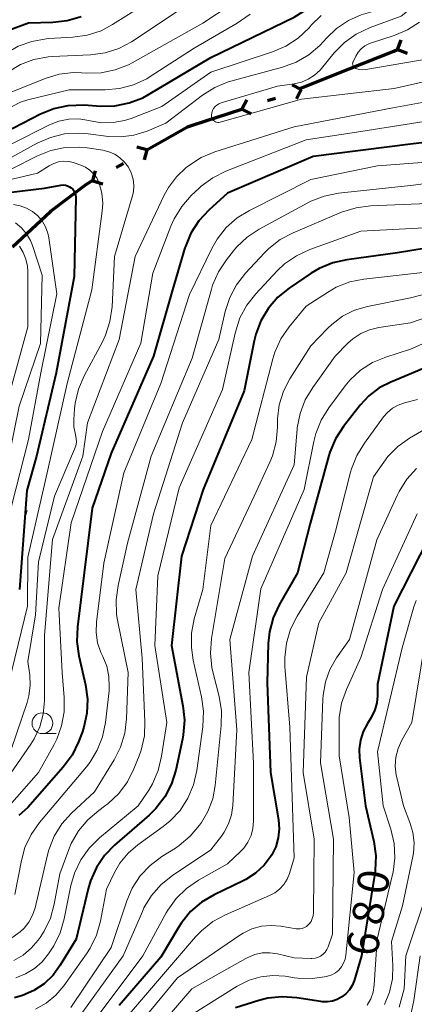
# Model space of a CAD drawing. Units: metres. Extents: x -70000 to -68000, y 18000 to 19500.
# Drawn here: x -69314 to -69267, y 19049 to 19167 of the extents above; entities that cross this region are included whole.
import ezdxf

# ---------------------------------------------------------------- set-up
doc = ezdxf.new("R2010")
doc.units = ezdxf.units.M
for name, color, linetype, lineweight in [('110100_都府県界', 7, 'Continuous', 70), ('633100_広葉樹林', 7, 'Continuous', 13), ('710100_等高線(計曲線)', 7, 'Continuous', 40), ('710200_等高線(主曲線)', 7, 'Continuous', 13), ('721200_露岩', 7, 'Continuous', 13)]:
    doc.layers.add(name, color=color, linetype=linetype, lineweight=lineweight)
doc.styles.add('Style-WORKING', font='MS Gothic.ttf')

msp = doc.modelspace()

# ---------------------------------------------------------------- linework, layer by layer
at = {"layer": '110100_都府県界', "linetype": 'Continuous', "lineweight": 70}
for p, q in [((-69268.6, 19163.85), (-69268.15, 19165.01)), ((-69268.6, 19163.85), (-69267.43, 19163.4)), ((-69280.2, 19159.19), (-69274.39, 19161.51)), ((-69280.14, 19159.03), (-69281.25, 19159.6)), ((-69280.14, 19159.03), (-69280.71, 19157.92)), ((-69287.27, 19156.7), (-69286.7, 19157.82)), ((-69284.18, 19157.71), (-69283.23, 19158.02)), ((-69293.21, 19154.76), (-69287.27, 19156.7)), ((-69287.27, 19156.7), (-69286.15, 19156.13)), ((-69298.69, 19151.78), (-69299.9, 19152.11)), ((-69298.69, 19151.78), (-69299.02, 19150.58)), ((-69302.38, 19149.67), (-69301.51, 19150.17)), ((-69305.2, 19148.06), (-69304.87, 19149.27)), ((-69305.2, 19148.06), (-69304, 19147.73)), ((-69314.83, 19140.15), (-69310.26, 19144.41))]:
    msp.add_line(p, q, dxfattribs=at)
at = {"layer": '110100_都府県界', "linetype": 'Continuous', "lineweight": 70, "flags": 128}
for points in [[(-69274.39, 19161.51), (-69269.04, 19163.65), (-69268.6, 19163.85)], [(-69298.69, 19151.78), (-69293.82, 19154.56), (-69293.21, 19154.76)], [(-69310.26, 19144.41), (-69310.19, 19144.47), (-69305.95, 19147.69), (-69305.22, 19148.1)]]:
    msp.add_lwpolyline(points, dxfattribs=at)
at = {"layer": '633100_広葉樹林', "linetype": 'Continuous', "lineweight": 13}
msp.add_line((-69311.24, 19081.67), (-69309.57, 19081.67), dxfattribs=at)
msp.add_circle((-69311.24, 19082.92), 1.25, dxfattribs=at)
at = {"layer": '710100_等高線(計曲線)', "linetype": 'Continuous', "lineweight": 40, "flags": 128}
for points, elevation in [([(-69314.99, 19154.31), (-69314.73, 19154.44), (-69311.46, 19156.11), (-69309.85, 19156.77), (-69308.14, 19157.13), (-69306.24, 19157.19), (-69304.26, 19157.06), (-69302.52, 19157.09), (-69300.81, 19157.43), (-69299.18, 19158.06), (-69298.48, 19158.44), (-69291, 19162.9), (-69281, 19167.73), (-69277, 19170.28), (-69274, 19171.22), (-69272.46, 19171.85), (-69271.06, 19172.74), (-69269.83, 19173.85), (-69269.15, 19174.69), (-69267.62, 19176.79), (-69266.72, 19178.28), (-69266.09, 19179.9)], 710), ([(-69316.26, 19165.83), (-69312.93, 19167.07), (-69309.97, 19167.14), (-69308.25, 19167.34), (-69306.59, 19167.83)], 700), ([(-69256.24, 19153.76), (-69267, 19152.48), (-69278.7, 19151), (-69289, 19146.6), (-69291.26, 19144.55), (-69292.45, 19143.27), (-69293.39, 19141.8), (-69294.07, 19140.2)], 710), ([(-69319, 19146.25), (-69311, 19147.21), (-69309.02, 19147.56), (-69308.75, 19147.58), (-69308.48, 19147.56), (-69308.22, 19147.49), (-69307.97, 19147.37), (-69307.77, 19147.23), (-69307.59, 19147.06), (-69307.44, 19146.85), (-69307.33, 19146.62), (-69307.26, 19146.38), (-69307.23, 19146.13), (-69307.23, 19146.07), (-69307.42, 19136.58)], 720), ([(-69257, 19141.29), (-69268.59, 19139.41), (-69274.67, 19138.6)], 700), ([(-69294.07, 19140.2), (-69294.12, 19140.02), (-69295.63, 19135), (-69297.89, 19127), (-69303, 19115.35), (-69305.26, 19108.74), (-69306.21, 19101), (-69307.03, 19094.5), (-69307.1, 19092.76), (-69306.86, 19091.03), (-69306.06, 19087.54), (-69305.83, 19085.83), (-69305.89, 19084.12), (-69306.25, 19082.44), (-69306.47, 19081.8), (-69306.91, 19080.67), (-69307.67, 19079.1), (-69308.73, 19077.66), (-69313, 19072.79), (-69314.06, 19071.84)], 710), ([(-69274.67, 19138.6), (-69276.37, 19138.22), (-69277.98, 19137.55), (-69278.95, 19136.97), (-69281.6, 19135.18), (-69282.95, 19134.09), (-69284.09, 19132.77), (-69284.99, 19131.27), (-69285.61, 19129.65), (-69285.8, 19128.86), (-69287, 19122.86), (-69291.93, 19111), (-69294.55, 19103), (-69295.75, 19092.25), (-69294.36, 19085.01), (-69294.19, 19083.28), (-69294.32, 19081.54), (-69294.42, 19081), (-69295.23, 19077.29), (-69295.75, 19075.63), (-69296.55, 19074.08), (-69297.61, 19072.69), (-69298.43, 19071.89), (-69302.58, 19068.28), (-69303.79, 19067.02), (-69304.76, 19065.58), (-69305.47, 19063.98), (-69305.74, 19063.04), (-69307.17, 19057), (-69309.09, 19053.85), (-69309.96, 19052.65), (-69311.03, 19051.63), (-69312.27, 19050.81), (-69313.62, 19050.21), (-69314.61, 19049.94)], 700), ([(-69307.42, 19136.58), (-69309.57, 19125), (-69311.94, 19115), (-69313.13, 19110.87), (-69314.01, 19099)], 720), ([(-69260.22, 19127.78), (-69267.18, 19124.82), (-69269.39, 19123.91), (-69270.79, 19123.19), (-69272.04, 19122.23), (-69273.08, 19121.11), (-69275.07, 19118.56), (-69276.02, 19117.1), (-69276.7, 19115.5), (-69276.82, 19115.09), (-69279.09, 19106.91), (-69280.6, 19101), (-69282.79, 19097.16), (-69283.52, 19095.58), (-69283.96, 19093.89), (-69284.1, 19092.51), (-69284.24, 19087.76), (-69283.82, 19077), (-69282.89, 19071.33), (-69282.81, 19070.24), (-69282.92, 19069.15), (-69283.21, 19068.09)], 690), ([(-69264.87, 19105.15), (-69269.02, 19096.98), (-69271, 19087.6), (-69271, 19086.2), (-69271.07, 19085.36), (-69271.29, 19084.55), (-69271.65, 19083.79), (-69271.75, 19083.62), (-69272.2, 19082.9), (-69272.7, 19081.93), (-69273.03, 19080.88), (-69273.17, 19079.8), (-69273.13, 19078.77)], 680), ([(-69273.13, 19078.77), (-69272.42, 19073), (-69271.43, 19068.71), (-69271.19, 19066.98), (-69271.26, 19065.24), (-69271.31, 19064.89), (-69272.9, 19055), (-69273.8, 19052), (-69274.03, 19051.42), (-69274.36, 19050.89), (-69274.77, 19050.42), (-69275.26, 19050.04), (-69275.81, 19049.74), (-69276.4, 19049.54), (-69277.01, 19049.45), (-69277.64, 19049.47), (-69277.79, 19049.49), (-69280.68, 19049.95), (-69282.42, 19050.07), (-69284.16, 19049.89), (-69285.24, 19049.62), (-69288.06, 19048.74)], 680), ([(-69283.21, 19068.09), (-69283.69, 19067.11), (-69283.75, 19067), (-69284.6, 19065.87), (-69285.63, 19064.91), (-69286.81, 19064.14), (-69287.12, 19063.98), (-69290.61, 19062.31), (-69292.11, 19061.42), (-69293.43, 19060.29), (-69294.53, 19058.94), (-69294.89, 19058.39), (-69297, 19054.82), (-69302.03, 19049)], 690)]:
    msp.add_lwpolyline(points, dxfattribs=dict(at, elevation=elevation))
at = {"layer": '710200_等高線(主曲線)', "linetype": 'Continuous', "lineweight": 13, "flags": 128}
for points, elevation in [([(-69275.9, 19166.38), (-69274.48, 19167.33), (-69272.93, 19168.02), (-69271.84, 19168.32), (-69270.24, 19168.81), (-69268.76, 19169.58), (-69267.43, 19170.59), (-69266.58, 19171.46), (-69265.74, 19172.44)], 714), ([(-69385, 19158.18), (-69379.98, 19155.42), (-69378.38, 19154.72), (-69376.69, 19154.31), (-69375.27, 19154.19), (-69367, 19154.1), (-69355.35, 19154.65), (-69348.4, 19155.6), (-69339, 19154.65), (-69328.61, 19157), (-69321, 19159.61), (-69315.65, 19163.36), (-69314.14, 19164.23), (-69312.5, 19164.83), (-69310.79, 19165.14), (-69310.46, 19165.16), (-69307.58, 19165.32), (-69305.86, 19165.57), (-69304.2, 19166.11), (-69302.81, 19166.84), (-69298.34, 19169.66)], 702), ([(-69364.31, 19151.69), (-69362.72, 19151.28), (-69361.75, 19151.12), (-69360.77, 19151.13), (-69359.8, 19151.31), (-69359.57, 19151.38), (-69354.09, 19153.15), (-69352.39, 19153.54), (-69350.65, 19153.63), (-69350.34, 19153.61), (-69341.19, 19153), (-69331, 19154.08), (-69320.5, 19157.5), (-69315.4, 19161.14), (-69313.89, 19162.03), (-69312.26, 19162.64), (-69310.55, 19162.95), (-69310.06, 19162.99), (-69305.45, 19163.21), (-69303.72, 19163.44), (-69302.06, 19163.97), (-69300.52, 19164.78), (-69300.34, 19164.9), (-69292.61, 19170.1)], 704), ([(-69315, 19158.72), (-69310.89, 19160.37), (-69309.22, 19160.87), (-69307.49, 19161.08), (-69306.54, 19161.06), (-69305.9, 19161.02), (-69304.18, 19161.06), (-69302.5, 19161.4), (-69300.9, 19162.02), (-69300.47, 19162.25), (-69291.97, 19167), (-69288.58, 19169.24)], 706), ([(-69290.05, 19157.34), (-69289.77, 19157.45), (-69283, 19159.45), (-69281, 19159.72), (-69280.12, 19159.92), (-69279.3, 19160.27), (-69278.54, 19160.76), (-69277.88, 19161.37), (-69277.72, 19161.56), (-69276.18, 19163.44), (-69274.96, 19164.69), (-69273.54, 19165.7), (-69271.87, 19166.5), (-69268.15, 19167.85), (-69265.46, 19170.03)], 716), ([(-69315, 19152.47), (-69310.37, 19154.79), (-69309.25, 19155.23), (-69308.07, 19155.48), (-69306.87, 19155.51), (-69305.67, 19155.34), (-69305.52, 19155.3), (-69304.14, 19155.06), (-69302.74, 19155.07), (-69301.36, 19155.32), (-69300.57, 19155.58), (-69296.91, 19157), (-69291, 19161.13), (-69283.59, 19163.57), (-69281.98, 19164.26), (-69280.53, 19165.22), (-69279.2, 19166.47), (-69278.94, 19166.78), (-69277.74, 19167.92)], 712), ([(-69308.04, 19159), (-69303.7, 19159), (-69301.97, 19159.15), (-69300.28, 19159.6), (-69298.7, 19160.34), (-69298.3, 19160.59), (-69293, 19163.99), (-69287.83, 19167), (-69286.3, 19168.11)], 708), ([(-69263, 19163.05), (-69272.37, 19161.46), (-69272.77, 19161.42), (-69273.17, 19161.46), (-69273.59, 19161.58), (-69273.69, 19161.63), (-69273.77, 19161.69), (-69273.84, 19161.76), (-69273.9, 19161.85), (-69273.94, 19161.94), (-69273.96, 19162.04), (-69273.97, 19162.14), (-69273.96, 19162.24), (-69273.93, 19162.34), (-69273.91, 19162.38), (-69273.59, 19163.03), (-69273.31, 19163.51), (-69272.94, 19163.92), (-69272.51, 19164.27), (-69272.03, 19164.54), (-69271.71, 19164.66), (-69269, 19165.53), (-69267.39, 19166.21), (-69265.93, 19167.15)], 718), ([(-69315, 19150.86), (-69311.88, 19152.58), (-69310.28, 19153.28), (-69308.59, 19153.7), (-69306.85, 19153.81), (-69305.74, 19153.73), (-69303.32, 19153.41), (-69301.78, 19153.34), (-69300.25, 19153.54), (-69298.67, 19154.04), (-69296.43, 19155), (-69292.01, 19158.36), (-69290.54, 19159.29), (-69288.92, 19159.95), (-69288.59, 19160.05), (-69282.38, 19161.74), (-69280.75, 19162.34), (-69279.24, 19163.22), (-69277.91, 19164.34), (-69277.48, 19164.8), (-69277.13, 19165.21), (-69275.9, 19166.38)], 714), ([(-69258.49, 19161.51), (-69269, 19159.16), (-69280.13, 19157.87), (-69289.89, 19155.12), (-69290.03, 19155.1), (-69290.17, 19155.09), (-69290.32, 19155.12), (-69290.45, 19155.17), (-69290.58, 19155.24), (-69290.69, 19155.33), (-69290.78, 19155.44), (-69290.86, 19155.56), (-69290.91, 19155.7), (-69290.94, 19155.84), (-69290.94, 19155.97), (-69290.9, 19156.25), (-69290.81, 19156.52), (-69290.68, 19156.77), (-69290.5, 19156.99), (-69290.29, 19157.18), (-69290.05, 19157.34)], 716), ([(-69259, 19158.69), (-69269.16, 19156.84), (-69281, 19154.58), (-69290.54, 19151.55), (-69292.15, 19150.87), (-69293.67, 19149.89), (-69293.97, 19149.66), (-69295.14, 19148.57), (-69296.1, 19147.29), (-69296.61, 19146.36), (-69300.09, 19139), (-69302.01, 19129), (-69305.81, 19119), (-69306.4, 19115), (-69310.02, 19105), (-69311, 19093.52), (-69311, 19088.49), (-69311, 19085.62), (-69311.14, 19084.03), (-69311.55, 19082.48), (-69312.23, 19081.03), (-69312.63, 19080.39), (-69319.14, 19071)], 714), ([(-69314.89, 19157.01), (-69313.89, 19157.52), (-69312.98, 19157.81), (-69308.04, 19159)], 708), ([(-69262.32, 19155.68), (-69273, 19154), (-69279.55, 19153), (-69289.19, 19149.23), (-69290.76, 19148.45), (-69292.16, 19147.42), (-69292.41, 19147.19), (-69293.35, 19146.31), (-69294.51, 19145), (-69295.42, 19143.52), (-69295.82, 19142.63), (-69297.98, 19137), (-69299.41, 19128.59), (-69304.02, 19117.98), (-69307.78, 19107), (-69309.25, 19096.75), (-69308.87, 19089), (-69308.62, 19086), (-69308.62, 19084.29), (-69308.93, 19082.6), (-69309.52, 19080.99), (-69309.83, 19080.37), (-69311.72, 19077), (-69315.77, 19072.39)], 712), ([(-69315, 19149.46), (-69311.84, 19151.06), (-69310.23, 19151.71), (-69308.52, 19152.07), (-69306.78, 19152.12), (-69305.85, 19152.03), (-69304, 19151.75), (-69303.26, 19151.57), (-69302.55, 19151.27), (-69301.92, 19150.84), (-69301.36, 19150.32), (-69300.91, 19149.7), (-69300.56, 19149.02), (-69300.35, 19148.28), (-69300.26, 19147.52), (-69300.31, 19146.76), (-69300.44, 19146.15), (-69302.57, 19139)], 716), ([(-69318.62, 19147.38), (-69311.82, 19149), (-69310.41, 19149.89), (-69309.87, 19150.17), (-69309.29, 19150.35), (-69308.69, 19150.42), (-69308.08, 19150.39), (-69307.49, 19150.26), (-69307.42, 19150.24), (-69306.63, 19149.97), (-69306.06, 19149.71), (-69305.54, 19149.36), (-69305.09, 19148.93), (-69304.72, 19148.43), (-69304.45, 19147.86), (-69304.42, 19147.78)], 718), ([(-69259.24, 19150.76), (-69271, 19149.86), (-69279, 19148.23), (-69286.38, 19144.52), (-69287.86, 19143.61), (-69289.16, 19142.45), (-69290.24, 19141.08), (-69290.88, 19139.96), (-69293.56, 19134.44), (-69297, 19123.72), (-69301.44, 19113), (-69303.85, 19102.15), (-69304.73, 19095.05), (-69304.78, 19093.82), (-69304.61, 19092.6), (-69304.23, 19091.42), (-69304, 19090.94), (-69303.52, 19089.78), (-69303.26, 19088.55), (-69303.21, 19087.29), (-69303.24, 19086.83), (-69303.67, 19083.01), (-69304.01, 19081.3), (-69304.65, 19079.68), (-69305.56, 19078.19), (-69305.96, 19077.67), (-69311.6, 19070.99), (-69312.6, 19069.56), (-69313.34, 19067.98), (-69313.77, 19066.45), (-69314.56, 19062.35)], 708), ([(-69255.4, 19149), (-69267, 19147.52), (-69275.67, 19146.59), (-69277.38, 19146.25), (-69279, 19145.62), (-69279.36, 19145.44), (-69285.19, 19142.28), (-69286.65, 19141.32), (-69287.91, 19140.12), (-69288.27, 19139.68), (-69289.14, 19138.58), (-69290.1, 19137.13), (-69290.79, 19135.53), (-69290.93, 19135.06), (-69293.23, 19126.77), (-69298.17, 19115), (-69301, 19104.54), (-69302.15, 19099.46), (-69302.38, 19097.73)], 706), ([(-69304.42, 19147.78), (-69304.1, 19146.58), (-69304, 19145.34), (-69304.06, 19144.45), (-69305.29, 19135), (-69308.27, 19123.73), (-69310.65, 19113), (-69313, 19102.89), (-69313.03, 19096.97), (-69316.46, 19083)], 718), ([(-69263, 19145.45), (-69271.82, 19145.08), (-69273.55, 19144.85), (-69275.29, 19144.3), (-69281.13, 19141.83), (-69282.67, 19141.02), (-69284.05, 19139.95)], 704), ([(-69314.73, 19145.23), (-69313.92, 19145.09), (-69313.15, 19144.81), (-69312.44, 19144.41), (-69311.81, 19143.88), (-69311.28, 19143.26), (-69310.87, 19142.55), (-69310.58, 19141.78), (-69310.47, 19141.22), (-69309.5, 19134.5), (-69311.41, 19125), (-69312.93, 19117), (-69314.97, 19109)], 722), ([(-69314.47, 19143.04), (-69313.75, 19142.44), (-69313.15, 19141.72), (-69312.68, 19140.91), (-69312.44, 19140.31), (-69311.27, 19136.73), (-69311.47, 19128.53), (-69314.02, 19121), (-69315.92, 19111.71)], 724), ([(-69263, 19142.56), (-69273, 19142.01), (-69279.12, 19139.81), (-69280.71, 19139.08), (-69282.14, 19138.09), (-69283.03, 19137.25), (-69285.62, 19134.5), (-69286.7, 19133.13), (-69287.52, 19131.6), (-69288.1, 19129.79), (-69289.59, 19123), (-69294.82, 19111.18), (-69297.39, 19100.61), (-69297.73, 19092.27), (-69296.31, 19083), (-69296.92, 19078.95), (-69297.32, 19077.26), (-69298.02, 19075.66), (-69298.47, 19074.9), (-69299.74, 19073), (-69304.38, 19069.15), (-69305.62, 19067.92), (-69306.63, 19066.5), (-69307.38, 19064.93), (-69307.81, 19063.42), (-69308.61, 19059.41), (-69309.1, 19057.74), (-69309.87, 19056.18), (-69310.1, 19055.83), (-69310.49, 19055.24), (-69311.27, 19054.27), (-69312.2, 19053.45), (-69313.26, 19052.81), (-69314.42, 19052.36)], 702), ([(-69314, 19140.21), (-69313.54, 19139.47), (-69313.22, 19138.67), (-69313.04, 19137.82), (-69313, 19137.21), (-69313, 19130.53), (-69316.14, 19119), (-69317.02, 19112.18)], 726), ([(-69284.05, 19139.95), (-69284.55, 19139.44), (-69286.85, 19136.98), (-69287.92, 19135.6), (-69288.74, 19134.07), (-69289.29, 19132.36), (-69290.05, 19129), (-69294.42, 19119), (-69297.91, 19108.09), (-69300.01, 19099), (-69299.25, 19090.75), (-69298.92, 19083.14), (-69298.99, 19081.4), (-69299.37, 19079.7), (-69299.61, 19079.01), (-69300.24, 19077.43), (-69301.02, 19075.87), (-69302.06, 19074.47), (-69303.33, 19073.27), (-69303.77, 19072.95), (-69304.47, 19072.45), (-69305.8, 19071.33), (-69306.91, 19069.99), (-69307.78, 19068.48), (-69308.08, 19067.76), (-69309.16, 19064.84), (-69309.82, 19061.2), (-69310.28, 19059.52), (-69311.02, 19057.95), (-69311.52, 19057.18), (-69311.74, 19056.87), (-69312.58, 19055.89), (-69313.57, 19055.08), (-69314.69, 19054.44)], 704), ([(-69302.57, 19139), (-69302.88, 19132.92), (-69303.13, 19131.19), (-69303.66, 19129.54), (-69304.04, 19128.74), (-69306.22, 19124.65), (-69306.9, 19123.05), (-69307.29, 19121.35), (-69307.37, 19120.69), (-69307.46, 19119.4), (-69307.45, 19118.51), (-69307.26, 19117.58), (-69307.18, 19117.14), (-69307.16, 19116.69), (-69307.23, 19116.24), (-69307.37, 19115.83), (-69309.79, 19110.21), (-69311.7, 19102.3), (-69312.07, 19095.93), (-69313, 19090.35), (-69312.77, 19088.68), (-69312.7, 19087.44), (-69312.86, 19086.2), (-69313.08, 19085.4), (-69315, 19079.76)], 716), ([(-69264.84, 19137.16), (-69272.62, 19136.28), (-69274.32, 19135.93), (-69275.95, 19135.29), (-69277, 19134.68), (-69279.54, 19133), (-69281.59, 19130.52), (-69282.58, 19129.08), (-69283.31, 19127.5), (-69283.56, 19126.68), (-69286.1, 19117), (-69291, 19106.68), (-69291.98, 19099), (-69292.99, 19095.47), (-69293.31, 19093.75), (-69293.34, 19092.01), (-69293.11, 19090.5), (-69292.11, 19086.1), (-69291.87, 19084.37), (-69291.95, 19082.48)], 698), ([(-69257.23, 19136.55), (-69267, 19134.03), (-69272.18, 19132.98), (-69273.73, 19132.52), (-69275.18, 19131.8), (-69276.48, 19130.83), (-69277, 19130.34), (-69279, 19128.27), (-69281.5, 19124.3), (-69282.27, 19122.79), (-69282.78, 19121.16), (-69282.99, 19119.47), (-69283, 19119.1), (-69283, 19118.47)], 696), ([(-69259, 19133.79), (-69267, 19131.02), (-69270.84, 19130.45), (-69271.94, 19130.18), (-69272.98, 19129.73), (-69273.93, 19129.11), (-69274.53, 19128.56), (-69276.06, 19127), (-69278.77, 19123.25), (-69279.67, 19121.75), (-69280.29, 19120.12), (-69280.62, 19118.41), (-69280.64, 19118.24), (-69281, 19113.96), (-69286.01, 19103), (-69288.73, 19093), (-69287.88, 19082.12), (-69288.36, 19073.06), (-69288.52, 19071.93), (-69288.87, 19070.83), (-69289.41, 19069.82), (-69289.73, 19069.37), (-69291, 19067.73), (-69295.63, 19064.63), (-69296.99, 19063.54), (-69298.14, 19062.22), (-69299.04, 19060.73), (-69299.23, 19060.32), (-69301.55, 19055), (-69307.81, 19046.26)], 694), ([(-69259.85, 19131), (-69267, 19127.86), (-69270, 19126.91), (-69271.57, 19126.26), (-69273.01, 19125.34), (-69274.27, 19124.19), (-69274.88, 19123.44), (-69276.85, 19120.82), (-69277.77, 19119.33), (-69278.41, 19117.71), (-69278.65, 19116.78), (-69279.8, 19111), (-69285, 19099.07), (-69286.45, 19089), (-69285.87, 19078.13), (-69285.88, 19071.16), (-69285.95, 19070.28), (-69286.18, 19069.43), (-69286.56, 19068.63), (-69287.06, 19067.91), (-69287.44, 19067.51), (-69289, 19066.02), (-69292.48, 19064.07)], 692), ([(-69258.09, 19122.46), (-69267.13, 19117.17), (-69268.53, 19116.18), (-69269.73, 19114.96), (-69270.24, 19114.3), (-69271.48, 19112.52), (-69274.75, 19101), (-69278.05, 19095), (-69279.53, 19088.47), (-69279.9, 19077), (-69278.59, 19069), (-69278.68, 19060.17), (-69278.72, 19059.8)], 686), ([(-69266.19, 19121.81), (-69267.75, 19121.4), (-69268.49, 19121.14), (-69269.18, 19120.75), (-69269.79, 19120.25), (-69270.26, 19119.71), (-69272.56, 19116.58), (-69273.47, 19115.09), (-69274.11, 19113.47), (-69274.21, 19113.1), (-69276.01, 19105.99), (-69277.44, 19101)], 688), ([(-69283, 19118.47), (-69283.15, 19116.73), (-69283.6, 19115.05), (-69283.92, 19114.28), (-69285.8, 19110.2), (-69289.31, 19102.69), (-69290.91, 19093.09), (-69291.05, 19091.35), (-69290.88, 19089.61), (-69290.73, 19088.95), (-69290.01, 19086.15), (-69289.73, 19084.43), (-69289.75, 19082.66), (-69290.47, 19075.43), (-69290.77, 19073.83), (-69291.35, 19072.31), (-69292.12, 19071), (-69292.35, 19070.68), (-69293.47, 19069.34), (-69294.8, 19068.22), (-69295.26, 19067.92), (-69296.91, 19066.9), (-69298.31, 19065.85), (-69299.5, 19064.58), (-69300.45, 19063.12), (-69301.11, 19061.59), (-69303, 19056), (-69307.82, 19048.77)], 696), ([(-69266.28, 19113.51), (-69267.45, 19112.22), (-69268.38, 19110.74), (-69268.57, 19110.35), (-69271.05, 19104.95), (-69274.33, 19093), (-69275.9, 19090.76), (-69276.7, 19089.38), (-69277.25, 19087.88), (-69277.53, 19086.3), (-69277.56, 19085.8), (-69277.82, 19078.18), (-69276.26, 19069), (-69276.41, 19057.59)], 684), ([(-69266.22, 19108.08), (-69270.4, 19099), (-69273, 19090.81), (-69274.72, 19086.99), (-69275.29, 19085.34), (-69275.57, 19083.62), (-69275.59, 19082.82), (-69275.57, 19079), (-69274.4, 19071.6), (-69273.77, 19065), (-69274.78, 19055.07), (-69274.87, 19054.57), (-69275.05, 19054.09), (-69275.31, 19053.66), (-69275.64, 19053.27), (-69276.04, 19052.95), (-69276.48, 19052.71), (-69276.99, 19052.53), (-69277.09, 19052.51), (-69278.81, 19052.25), (-69280.55, 19052.3), (-69280.94, 19052.35), (-69282.09, 19052.53), (-69283.55, 19052.62), (-69285.01, 19052.46), (-69286.42, 19052.05), (-69287.83, 19051.34)], 682), ([(-69277.44, 19101), (-69280.65, 19095.78), (-69281.43, 19094.22), (-69281.93, 19092.55), (-69282.13, 19090.82), (-69282.11, 19089.74), (-69281.53, 19082.47), (-69281.21, 19072.79), (-69281, 19066.74), (-69281.57, 19064.87), (-69281.85, 19064.19), (-69282.24, 19063.56), (-69282.74, 19063.01), (-69283.32, 19062.55), (-69283.94, 19062.22), (-69289.24, 19059.92), (-69290.77, 19059.09), (-69292.13, 19058), (-69292.84, 19057.26), (-69301, 19047.74)], 688), ([(-69302.38, 19097.73), (-69302.32, 19095.99), (-69302.2, 19095.29), (-69300.94, 19089), (-69301.13, 19083.46), (-69301.34, 19081.73), (-69301.84, 19080.06), (-69302.63, 19078.51), (-69305, 19074.7), (-69307.74, 19072.13), (-69308.9, 19070.83), (-69309.82, 19069.35), (-69310.46, 19067.73), (-69310.63, 19067.13), (-69312.13, 19060.73), (-69312.42, 19059.85), (-69312.86, 19059.04), (-69313.43, 19058.31), (-69313.9, 19057.86), (-69315.21, 19056.96)], 706), ([(-69266.34, 19097.68), (-69266.6, 19096.89), (-69268.01, 19091.99), (-69271, 19079.5), (-69270.31, 19073), (-69269.38, 19070.19), (-69268.99, 19068.49), (-69268.89, 19066.75), (-69269.1, 19065.02), (-69269.17, 19064.74), (-69271.03, 19057), (-69271.39, 19051.48), (-69271.52, 19050.62), (-69271.8, 19049.8), (-69272.21, 19049.05)], 678), ([(-69265.24, 19092.76), (-69266.87, 19083), (-69268.06, 19080.88), (-69268.5, 19079.89), (-69268.77, 19078.83), (-69268.85, 19077.75)], 676), ([(-69291.95, 19082.48), (-69292.68, 19077.23), (-69293.07, 19075.53), (-69293.75, 19073.93), (-69294.7, 19072.46), (-69295.89, 19071.19), (-69296.74, 19070.5), (-69299.79, 19068.3), (-69300.95, 19067.3), (-69301.92, 19066.1), (-69302.56, 19065), (-69303.54, 19063), (-69304.27, 19059.15), (-69304.74, 19057.47), (-69305.5, 19055.9), (-69305.94, 19055.22), (-69308.68, 19051.37), (-69309.64, 19050.24), (-69310.77, 19049.3), (-69312.06, 19048.57)], 698), ([(-69268.85, 19077.75), (-69268.74, 19076.67), (-69268.68, 19076.4), (-69267.87, 19073), (-69267.08, 19071), (-69266.73, 19069.81), (-69266.59, 19068.57), (-69266.66, 19067.33), (-69266.74, 19066.9), (-69267.99, 19061), (-69269.29, 19056.71), (-69269.15, 19053.83), (-69269.2, 19052.21), (-69269.54, 19050.63), (-69270.15, 19049.14)], 676), ([(-69292.48, 19064.07), (-69293.92, 19063.09), (-69295.17, 19061.88), (-69296.19, 19060.46), (-69296.38, 19060.13), (-69299.18, 19055), (-69305.62, 19046.38)], 692), ([(-69265, 19062.63), (-69267.58, 19055), (-69267.78, 19051)], 674), ([(-69278.72, 19059.8), (-69278.82, 19059.45), (-69278.97, 19059.12), (-69279.19, 19058.82), (-69279.3, 19058.7), (-69279.52, 19058.52), (-69279.77, 19058.37), (-69280.04, 19058.27), (-69280.33, 19058.22), (-69280.62, 19058.22), (-69280.75, 19058.24), (-69282.59, 19058.55), (-69283.76, 19058.64), (-69284.93, 19058.53), (-69286.07, 19058.22), (-69287.13, 19057.71), (-69287.52, 19057.47), (-69295, 19052.36), (-69301.07, 19045)], 686), ([(-69276.41, 19057.59), (-69276.92, 19056.08), (-69277.07, 19055.75), (-69277.27, 19055.44), (-69277.52, 19055.17), (-69277.82, 19054.96), (-69278.14, 19054.79), (-69278.49, 19054.69), (-69278.86, 19054.65), (-69279.01, 19054.65), (-69281, 19054.75), (-69283, 19055.22), (-69283.9, 19055.35), (-69284.82, 19055.33), (-69285.71, 19055.14), (-69286.56, 19054.8), (-69286.79, 19054.68), (-69293.28, 19051), (-69300.18, 19043)], 684), ([(-69265.85, 19055), (-69266.6, 19049.63), (-69266.99, 19047.93), (-69267.68, 19046.33), (-69268.62, 19044.86), (-69268.83, 19044.61), (-69272.05, 19040.75), (-69272.89, 19039.91)], 672), ([(-69287.83, 19051.34), (-69295.39, 19046.61)], 682), ([(-69267.78, 19051), (-69268.39, 19048.82)], 674)]:
    msp.add_lwpolyline(points, dxfattribs=dict(at, elevation=elevation))
at = {"layer": '721200_露岩', "linetype": 'Continuous', "lineweight": 13, "flags": 128}
msp.add_lwpolyline([(-69313.09, 19108.49), (-69313.4, 19107.44)], dxfattribs=at)

# ---------------------------------------------------------------- texts
at = {"layer": '710100_等高線(計曲線)', "linetype": 'Continuous', "lineweight": 40, "style": 'Style-WORKING'}
for s, p in [('0', (-69269.87, 19062.19, -10)), ('8', (-69270.45, 19058.48, -10)), ('6', (-69271.04, 19054.78, -10))]:
    msp.add_text(s, height=3.75, rotation=81, dxfattribs=at).set_placement(p)

doc.saveas('drawing.dxf')
